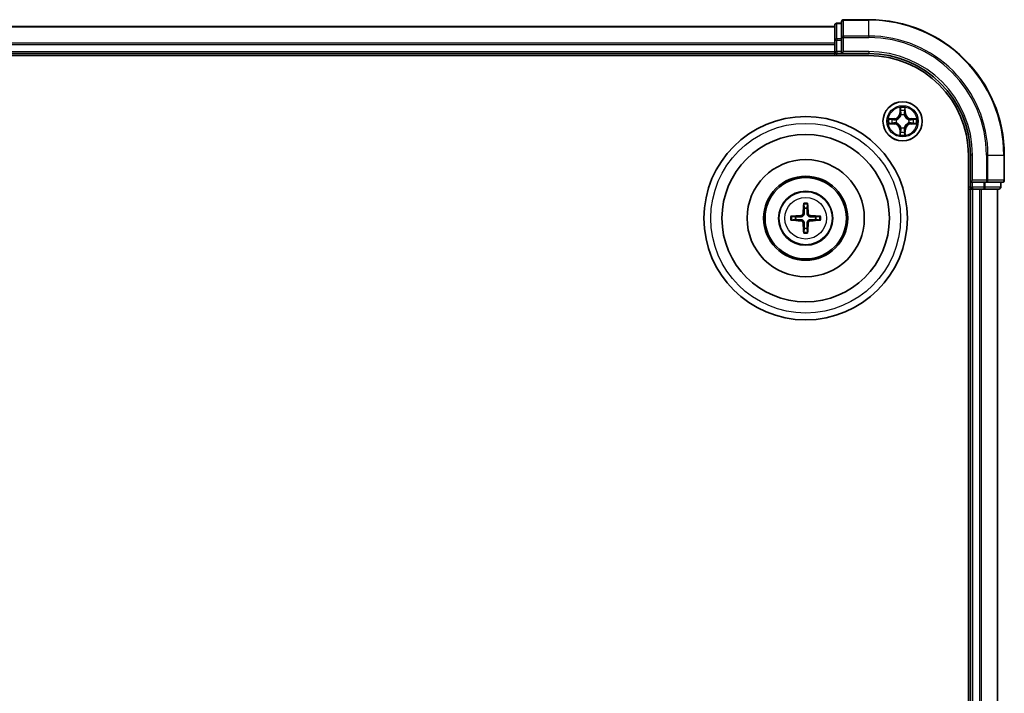
# Model space of a CAD drawing. Units: millimetres. Extents: x 0 to 9108, y 0 to 2108.
# Drawn here: x 2831 to 2976, y 1317 to 1417 of the extents above; entities that cross this region are included whole.
import ezdxf

# ---------------------------------------------------------------- set-up
doc = ezdxf.new("R2010")
doc.units = ezdxf.units.MM
doc.header["$LTSCALE"] = 0.666667
doc.layers.add('Visible (ISO)', color=7, linetype='Continuous', lineweight=35)
doc.layers.add('Visible Narrow (ISO)', color=7, linetype='Continuous', lineweight=25)

msp = doc.modelspace()

# ---------------------------------------------------------------- linework, layer by layer
at = {"layer": 'Visible (ISO)'}
for p, q in [((2951.89633, 1416.10031), (2951.19633, 1416.10031)), ((2951.89633, 1416.30031), (2951.89633, 1413.9598)), ((2955.89633, 1416.60031), (2952.19633, 1416.60031)), ((2500.89633, 1415.60031), (2950.89633, 1415.60031)), ((2950.89633, 1415.80031), (2950.89633, 1413.55894)), ((2950.89633, 1413.55894), (2950.89633, 1413.1834)), ((2951.89633, 1413.9598), (2951.89633, 1413.55894)), ((2951.89633, 1411.90031), (2951.89633, 1413.55894)), ((2950.89633, 1412.9598), (2950.89633, 1413.1834)), ((2950.89633, 1412.9598), (2950.89633, 1411.90031)), ((2950.89633, 1411.60031), (2950.89633, 1411.90031)), ((2951.89633, 1411.60031), (2952.19633, 1411.90031)), ((2951.89633, 1411.90031), (2951.89633, 1411.60031)), ((2495.89633, 1411.30031), (2955.89633, 1411.30031)), ((2500.89633, 1411.60031), (2950.89633, 1411.60031)), ((2950.89633, 1411.60031), (2950.89633, 1411.30031)), ((2951.19633, 1411.60031), (2951.89633, 1411.60031)), ((2951.89633, 1411.60031), (2955.89633, 1411.60031)), ((2970.59633, 1396.60031), (2970.59633, 1136.60031)), ((2970.89633, 1396.60031), (2970.89633, 1392.60031)), ((2975.89633, 1392.90031), (2975.89633, 1396.60031)), ((2971.19633, 1392.90031), (2970.89633, 1392.60031)), ((2970.59633, 1391.60031), (2970.89633, 1391.60031)), ((2970.89633, 1392.60031), (2970.89633, 1391.90031)), ((2970.89633, 1392.60031), (2971.19633, 1392.60031)), ((2970.89633, 1391.60031), (2970.89633, 1141.60031)), ((2971.19633, 1391.60031), (2970.89633, 1391.60031)), ((2972.85497, 1392.60031), (2971.19633, 1392.60031)), ((2971.19633, 1391.60031), (2972.25582, 1391.60031)), ((2972.47943, 1391.60031), (2972.25582, 1391.60031)), ((2972.47943, 1391.60031), (2972.85497, 1391.60031)), ((2972.85497, 1392.60031), (2973.25582, 1392.60031)), ((2972.85497, 1391.60031), (2975.09633, 1391.60031)), ((2973.25582, 1392.60031), (2975.59633, 1392.60031)), ((2974.89633, 1391.60031), (2974.89633, 1141.60031)), ((2975.39633, 1391.90031), (2975.39633, 1392.60031))]:
    msp.add_line(p, q, dxfattribs=at)
for centre, radius in [((2960.89633, 1401.60031), 2.9), ((2946.59633, 1387.30031), 15), ((2946.59633, 1387.30031), 12.35), ((2946.59633, 1387.30031), 8.65), ((2946.59633, 1387.30031), 6.2), ((2946.59633, 1387.30031), 6), ((2946.59633, 1387.30031), 4)]:
    msp.add_circle(centre, radius, dxfattribs=at)
for centre, radius, start, end in [((2951.19633, 1415.80031), 0.3, 90, 180), ((2952.19633, 1416.30031), 0.3, 90, 180), ((2955.89633, 1396.60031), 20, 0, 90), ((2951.19633, 1411.90031), 0.3, 180, 270), ((2955.89633, 1396.60031), 15, 0, 90), ((2955.89633, 1396.60031), 14.7, 0, 90), ((2960.89633, 1401.60031), 1.2295, 169.1867335, 169.1872833), ((2960.89633, 1401.60031), 1.2295, 167.0616044, 167.0634047), ((2960.89633, 1401.60031), 1.2295, 102.9365953, 102.9383956), ((2960.89633, 1401.60031), 1.2295, 100.8127167, 100.8132665), ((2960.89633, 1401.60031), 1.2295, 79.1867335, 79.1872833), ((2960.89633, 1401.60031), 1.2295, 77.0616044, 77.0634047), ((2960.89633, 1401.60031), 1.2295, 12.9365953, 12.9383956), ((2960.89633, 1401.60031), 1.2295, 10.8127167, 10.8132665), ((2960.89633, 1401.60031), 1.2295, 190.8127167, 190.8132665), ((2960.89633, 1401.60031), 1.2295, 192.9365953, 192.9383956), ((2960.89633, 1401.60031), 1.2295, 257.0616044, 257.0634047), ((2960.89633, 1401.60031), 1.2295, 259.1867335, 259.1872833), ((2960.89633, 1401.60031), 1.2295, 280.8127167, 280.8132665), ((2960.89633, 1401.60031), 1.2295, 282.9365953, 282.9383956), ((2960.89633, 1401.60031), 1.2295, 347.0616044, 347.0634047), ((2960.89633, 1401.60031), 1.2295, 349.1867335, 349.1872833), ((2975.59633, 1392.90031), 0.3, 270, 0), ((2971.19633, 1391.90031), 0.3, 180, 270), ((2975.09633, 1391.90031), 0.3, 270, 0), ((2946.59633, 1387.30031), 1.50144, 81.8897016, 98.1102984), ((2946.59633, 1387.30031), 1.50144, 171.8897016, 188.1102984), ((2946.59633, 1387.30031), 1.50144, 351.8897016, 8.1102984), ((2946.59633, 1387.30031), 1.50144, 261.8897016, 278.1102984)]:
    msp.add_arc(centre, radius, start, end, dxfattribs=at)
for centre, major_axis, start_param, end_param in [((2946.73596, 1387.29315), (-0.3328, -6.48996), 4.368275713, 4.607260009), ((2946.45671, 1387.29315), (-0.3328, 6.48996), 4.817517952, 5.056502248), ((2946.60349, 1387.16068), (-6.48996, -0.3328), 4.817517952, 5.056502248), ((2946.58917, 1387.16068), (-6.48996, 0.3328), 4.368275713, 4.607260009), ((2946.60349, 1387.43994), (6.48996, -0.3328), 4.368275713, 4.607260009), ((2946.73596, 1387.30747), (0.3328, -6.48996), 4.817517952, 5.056502248), ((2946.45671, 1387.30747), (0.3328, 6.48996), 4.368275713, 4.607260009), ((2946.58917, 1387.43994), (6.48996, 0.3328), 4.817517952, 5.056502248)]:
    msp.add_ellipse(centre, major_axis=major_axis, ratio=0.087155743, start_param=start_param, end_param=end_param, dxfattribs=at)
for points, knots in [([(2960.59579, 1403.35902), (2960.59376, 1403.44038), (2960.54777, 1403.53158), (2960.50675, 1403.62116), (2960.50632, 1403.6221), (2960.50589, 1403.62303)], [0, 0, 0, 0, 0.03205597372, 0.03205597372, 0.03239430317, 0.03239430317, 0.03239430317, 0.03239430317]), ([(2960.50589, 1403.62303), (2960.5061, 1403.622), (2960.50632, 1403.62097), (2960.50849, 1403.61056), (2960.51047, 1403.60115), (2960.51245, 1403.59172)], [-0.032394303167, -0.032394303167, -0.032394303167, -0.032394303167, -0.032055973721, -0.032055973721, -0.028972758337, -0.028972758337, -0.028972758337, -0.028972758337]), ([(2961.28678, 1403.62303), (2961.28635, 1403.6221), (2961.28591, 1403.62116), (2961.28518, 1403.61956), (2961.28487, 1403.61889), (2961.28456, 1403.61822)], [-0.0003383294466, -0.0003383294466, -0.0003383294466, -0.0003383294466, 0, 0, 0.0002415179139, 0.0002415179139, 0.0002415179139, 0.0002415179139]), ([(2961.28569, 1403.61784), (2961.28584, 1403.61854), (2961.28598, 1403.61924), (2961.28634, 1403.62097), (2961.28656, 1403.622), (2961.28678, 1403.62303)], [-0.0002305990761, -0.0002305990761, -0.0002305990761, -0.0002305990761, 0, 0, 0.0003383294466, 0.0003383294466, 0.0003383294466, 0.0003383294466]), ([(2958.8788, 1401.98967), (2958.8781, 1401.98981), (2958.8774, 1401.98996), (2958.87567, 1401.99032), (2958.87464, 1401.99054), (2958.87361, 1401.99075)], [-0.0002305990761, -0.0002305990761, -0.0002305990761, -0.0002305990761, 0, 0, 0.0003383294466, 0.0003383294466, 0.0003383294466, 0.0003383294466]), ([(2958.87361, 1401.99075), (2958.87454, 1401.99032), (2958.87548, 1401.98989), (2958.87708, 1401.98915), (2958.87775, 1401.98885), (2958.87842, 1401.98854)], [-0.0003383294466, -0.0003383294466, -0.0003383294466, -0.0003383294466, 0, 0, 0.000241517914, 0.000241517914, 0.000241517914, 0.000241517914]), ([(2962.65504, 1401.90085), (2962.73641, 1401.90288), (2962.8276, 1401.94887), (2962.91719, 1401.98989), (2962.91812, 1401.99032), (2962.91906, 1401.99075)], [0, 0, 0, 0, 0.03205597372, 0.03205597372, 0.03239430317, 0.03239430317, 0.03239430317, 0.03239430317]), ([(2962.91906, 1401.99075), (2962.91803, 1401.99054), (2962.917, 1401.99032), (2962.90658, 1401.98815), (2962.89717, 1401.98617), (2962.88775, 1401.98419)], [-0.032394303167, -0.032394303167, -0.032394303167, -0.032394303167, -0.032055973721, -0.032055973721, -0.028972758337, -0.028972758337, -0.028972758337, -0.028972758337]), ([(2959.13763, 1401.29977), (2959.05626, 1401.29773), (2958.96506, 1401.25175), (2958.87548, 1401.21073), (2958.87454, 1401.21029), (2958.87361, 1401.20986)], [0, 0, 0, 0, 0.03205597372, 0.03205597372, 0.03239430317, 0.03239430317, 0.03239430317, 0.03239430317]), ([(2958.87361, 1401.20986), (2958.87464, 1401.21008), (2958.87567, 1401.2103), (2958.88608, 1401.21247), (2958.89549, 1401.21445), (2958.90492, 1401.21643)], [-0.032394303167, -0.032394303167, -0.032394303167, -0.032394303167, -0.032055973721, -0.032055973721, -0.028972758337, -0.028972758337, -0.028972758337, -0.028972758337]), ([(2962.91386, 1401.21095), (2962.91456, 1401.2108), (2962.91527, 1401.21066), (2962.917, 1401.2103), (2962.91803, 1401.21008), (2962.91906, 1401.20986)], [-0.0002305990761, -0.0002305990761, -0.0002305990761, -0.0002305990761, 0, 0, 0.0003383294466, 0.0003383294466, 0.0003383294466, 0.0003383294466]), ([(2962.91906, 1401.20986), (2962.91812, 1401.21029), (2962.91719, 1401.21073), (2962.91558, 1401.21146), (2962.91491, 1401.21177), (2962.91425, 1401.21208)], [-0.0003383294466, -0.0003383294466, -0.0003383294466, -0.0003383294466, 0, 0, 0.000241517914, 0.000241517914, 0.000241517914, 0.000241517914]), ([(2960.50698, 1399.58278), (2960.50683, 1399.58208), (2960.50668, 1399.58137), (2960.50632, 1399.57964), (2960.5061, 1399.57861), (2960.50589, 1399.57758)], [-0.0002305990761, -0.0002305990761, -0.0002305990761, -0.0002305990761, 0, 0, 0.0003383294466, 0.0003383294466, 0.0003383294466, 0.0003383294466]), ([(2960.50589, 1399.57758), (2960.50632, 1399.57852), (2960.50675, 1399.57945), (2960.50749, 1399.58106), (2960.50779, 1399.58173), (2960.5081, 1399.58239)], [-0.0003383294466, -0.0003383294466, -0.0003383294466, -0.0003383294466, 0, 0, 0.0002415179139, 0.0002415179139, 0.0002415179139, 0.0002415179139]), ([(2961.19687, 1399.8416), (2961.19891, 1399.76024), (2961.2449, 1399.66904), (2961.28591, 1399.57945), (2961.28635, 1399.57852), (2961.28678, 1399.57758)], [0, 0, 0, 0, 0.03205597372, 0.03205597372, 0.03239430317, 0.03239430317, 0.03239430317, 0.03239430317]), ([(2961.28678, 1399.57758), (2961.28656, 1399.57861), (2961.28634, 1399.57964), (2961.28417, 1399.59006), (2961.28219, 1399.59947), (2961.28021, 1399.60889)], [-0.032394303167, -0.032394303167, -0.032394303167, -0.032394303167, -0.032055973721, -0.032055973721, -0.028972758337, -0.028972758337, -0.028972758337, -0.028972758337]), ([(2946.31315, 1389.35402), (2946.31243, 1389.36), (2946.31183, 1389.36838), (2946.31111, 1389.38811), (2946.311, 1389.40357), (2946.31144, 1389.43236), (2946.31207, 1389.45083), (2946.31358, 1389.48035), (2946.31465, 1389.49637), (2946.31576, 1389.50992)], [0.04272855584, 0.04272855584, 0.04272855584, 0.04272855584, 0.04646967684, 0.04646967684, 0.05110890181, 0.05110890181, 0.05581605053, 0.05581605053, 0.05997866004, 0.05997866004, 0.05997866004, 0.05997866004]), ([(2946.87691, 1389.50992), (2946.87801, 1389.49637), (2946.87908, 1389.48035), (2946.8806, 1389.45083), (2946.88123, 1389.43236), (2946.88166, 1389.40357), (2946.88155, 1389.38811), (2946.88084, 1389.36838), (2946.88023, 1389.36), (2946.87952, 1389.35402)], [0.01456007287, 0.01456007287, 0.01456007287, 0.01456007287, 0.01872268238, 0.01872268238, 0.0234298311, 0.0234298311, 0.02806905607, 0.02806905607, 0.03181017707, 0.03181017707, 0.03181017707, 0.03181017707]), ([(2944.38672, 1387.58088), (2944.40027, 1387.58199), (2944.41629, 1387.58306), (2944.44581, 1387.58457), (2944.46428, 1387.5852), (2944.49307, 1387.58564), (2944.50853, 1387.58553), (2944.52826, 1387.58481), (2944.53664, 1387.58421), (2944.54262, 1387.58349)], [0.01456007287, 0.01456007287, 0.01456007287, 0.01456007287, 0.01872268238, 0.01872268238, 0.0234298311, 0.0234298311, 0.02806905607, 0.02806905607, 0.03181017707, 0.03181017707, 0.03181017707, 0.03181017707]), ([(2946.20837, 1388.00302), (2946.20587, 1387.96166), (2946.19505, 1387.91789), (2946.1568, 1387.83819), (2946.12936, 1387.80227), (2946.06749, 1387.74633), (2946.02893, 1387.72262), (2945.95689, 1387.69662), (2945.92484, 1387.69028), (2945.89362, 1387.68827)], [-0.20360087786, -0.20360087786, -0.20360087786, -0.20360087786, -0.19110109931, -0.19110109931, -0.17860132077, -0.17860132077, -0.16607720648, -0.16607720648, -0.15692427161, -0.15692427161, -0.15692427161, -0.15692427161]), ([(2946.37995, 1387.99422), (2946.37878, 1387.94998), (2946.37315, 1387.90548), (2946.3518, 1387.82923), (2946.33645, 1387.79097), (2946.29494, 1387.71867), (2946.26865, 1387.68461), (2946.21203, 1387.62799), (2946.17797, 1387.6017), (2946.10567, 1387.56019), (2946.06741, 1387.54484), (2945.99116, 1387.52349), (2945.94666, 1387.51786), (2945.90242, 1387.51669)], [-0.09047594529, -0.09047594529, -0.09047594529, -0.09047594529, -0.07674426349, -0.07674426349, -0.06473309861, -0.06473309861, -0.05272193373, -0.05272193373, -0.04071076885, -0.04071076885, -0.02869960396, -0.02869960396, -0.01496792216, -0.01496792216, -0.01496792216, -0.01496792216]), ([(2945.90242, 1387.08393), (2945.94666, 1387.08275), (2945.99116, 1387.07713), (2946.06741, 1387.05577), (2946.10567, 1387.04043), (2946.17797, 1386.99892), (2946.21203, 1386.97263), (2946.26865, 1386.91601), (2946.29494, 1386.88195), (2946.33645, 1386.80965), (2946.3518, 1386.77138), (2946.37315, 1386.69514), (2946.37878, 1386.65064), (2946.37995, 1386.6064)], [-0.09047594529, -0.09047594529, -0.09047594529, -0.09047594529, -0.07674426349, -0.07674426349, -0.06473309861, -0.06473309861, -0.05272193373, -0.05272193373, -0.04071076885, -0.04071076885, -0.02869960396, -0.02869960396, -0.01496792216, -0.01496792216, -0.01496792216, -0.01496792216]), ([(2947.29025, 1387.51669), (2947.246, 1387.51786), (2947.2015, 1387.52349), (2947.12526, 1387.54484), (2947.08699, 1387.56019), (2947.01469, 1387.6017), (2946.98063, 1387.62799), (2946.92401, 1387.68461), (2946.89773, 1387.71867), (2946.85621, 1387.79097), (2946.84087, 1387.82923), (2946.81951, 1387.90548), (2946.81389, 1387.94998), (2946.81271, 1387.99422)], [-0.09047594529, -0.09047594529, -0.09047594529, -0.09047594529, -0.07674426349, -0.07674426349, -0.06473309861, -0.06473309861, -0.05272193373, -0.05272193373, -0.04071076885, -0.04071076885, -0.02869960396, -0.02869960396, -0.01496792216, -0.01496792216, -0.01496792216, -0.01496792216]), ([(2946.81271, 1386.6064), (2946.81389, 1386.65064), (2946.81951, 1386.69514), (2946.84087, 1386.77138), (2946.85621, 1386.80965), (2946.89773, 1386.88195), (2946.92401, 1386.91601), (2946.98063, 1386.97263), (2947.01469, 1386.99892), (2947.08699, 1387.04043), (2947.12526, 1387.05577), (2947.2015, 1387.07713), (2947.246, 1387.08275), (2947.29025, 1387.08393)], [-0.09047594529, -0.09047594529, -0.09047594529, -0.09047594529, -0.07674426349, -0.07674426349, -0.06473309861, -0.06473309861, -0.05272193373, -0.05272193373, -0.04071076885, -0.04071076885, -0.02869960396, -0.02869960396, -0.01496792216, -0.01496792216, -0.01496792216, -0.01496792216]), ([(2947.29904, 1387.68827), (2947.25768, 1387.69077), (2947.21391, 1387.70159), (2947.13422, 1387.73984), (2947.0983, 1387.76729), (2947.04236, 1387.82916), (2947.01864, 1387.86771), (2946.99264, 1387.93975), (2946.9863, 1387.9718), (2946.9843, 1388.00302)], [-0.2036008625, -0.2036008625, -0.2036008625, -0.2036008625, -0.19110108396, -0.19110108396, -0.17860130541, -0.17860130541, -0.16607719113, -0.16607719113, -0.15692425626, -0.15692425626, -0.15692425626, -0.15692425626]), ([(2948.65005, 1387.58349), (2948.65602, 1387.58421), (2948.6644, 1387.58481), (2948.68414, 1387.58553), (2948.69959, 1387.58564), (2948.72839, 1387.5852), (2948.74685, 1387.58457), (2948.77638, 1387.58306), (2948.79239, 1387.58199), (2948.80594, 1387.58088)], [0.04272855584, 0.04272855584, 0.04272855584, 0.04272855584, 0.04646967684, 0.04646967684, 0.05110890181, 0.05110890181, 0.05581605053, 0.05581605053, 0.05997866004, 0.05997866004, 0.05997866004, 0.05997866004]), ([(2944.54262, 1387.01712), (2944.53664, 1387.01641), (2944.52826, 1387.01581), (2944.50853, 1387.01509), (2944.49307, 1387.01498), (2944.46428, 1387.01542), (2944.44581, 1387.01604), (2944.41629, 1387.01756), (2944.40027, 1387.01863), (2944.38672, 1387.01974)], [0.04272855584, 0.04272855584, 0.04272855584, 0.04272855584, 0.04646967684, 0.04646967684, 0.05110890181, 0.05110890181, 0.05581605053, 0.05581605053, 0.05997866004, 0.05997866004, 0.05997866004, 0.05997866004]), ([(2945.89362, 1386.91235), (2945.93498, 1386.90984), (2945.97875, 1386.89903), (2946.05845, 1386.86077), (2946.09437, 1386.83333), (2946.15031, 1386.77146), (2946.17402, 1386.7329), (2946.20002, 1386.66087), (2946.20636, 1386.62882), (2946.20837, 1386.5976)], [-0.2036008625, -0.2036008625, -0.2036008625, -0.2036008625, -0.19110108396, -0.19110108396, -0.17860130541, -0.17860130541, -0.16607719113, -0.16607719113, -0.15692425626, -0.15692425626, -0.15692425626, -0.15692425626]), ([(2946.9843, 1386.5976), (2946.9868, 1386.63896), (2946.99761, 1386.68273), (2947.03587, 1386.76242), (2947.06331, 1386.79834), (2947.12518, 1386.85428), (2947.16374, 1386.878), (2947.23577, 1386.904), (2947.26783, 1386.91034), (2947.29904, 1386.91235)], [-0.20360087786, -0.20360087786, -0.20360087786, -0.20360087786, -0.19110109931, -0.19110109931, -0.17860132077, -0.17860132077, -0.16607720648, -0.16607720648, -0.15692427161, -0.15692427161, -0.15692427161, -0.15692427161]), ([(2948.80594, 1387.01974), (2948.79239, 1387.01863), (2948.77638, 1387.01756), (2948.74685, 1387.01604), (2948.72839, 1387.01542), (2948.69959, 1387.01498), (2948.68414, 1387.01509), (2948.6644, 1387.01581), (2948.65602, 1387.01641), (2948.65005, 1387.01712)], [0.01456007287, 0.01456007287, 0.01456007287, 0.01456007287, 0.01872268238, 0.01872268238, 0.0234298311, 0.0234298311, 0.02806905607, 0.02806905607, 0.03181017707, 0.03181017707, 0.03181017707, 0.03181017707]), ([(2946.31576, 1385.0907), (2946.31465, 1385.10425), (2946.31358, 1385.12026), (2946.31207, 1385.14979), (2946.31144, 1385.16825), (2946.311, 1385.19705), (2946.31111, 1385.2125), (2946.31183, 1385.23224), (2946.31243, 1385.24062), (2946.31315, 1385.24659)], [0.01456007287, 0.01456007287, 0.01456007287, 0.01456007287, 0.01872268238, 0.01872268238, 0.0234298311, 0.0234298311, 0.02806905607, 0.02806905607, 0.03181017707, 0.03181017707, 0.03181017707, 0.03181017707]), ([(2946.87952, 1385.24659), (2946.88023, 1385.24062), (2946.88084, 1385.23224), (2946.88155, 1385.2125), (2946.88166, 1385.19705), (2946.88123, 1385.16825), (2946.8806, 1385.14979), (2946.87908, 1385.12026), (2946.87801, 1385.10425), (2946.87691, 1385.0907)], [0.04272855584, 0.04272855584, 0.04272855584, 0.04272855584, 0.04646967684, 0.04646967684, 0.05110890181, 0.05110890181, 0.05581605053, 0.05581605053, 0.05997866004, 0.05997866004, 0.05997866004, 0.05997866004])]:
    msp.add_open_spline(points, degree=3, knots=knots, dxfattribs=at)
for points in [[(2960.51245, 1403.59172), (2960.53106, 1403.50316), (2960.54973, 1403.41334), (2960.55064, 1403.33269)], [(2962.88775, 1401.98419), (2962.79918, 1401.96558), (2962.70936, 1401.94691), (2962.62872, 1401.946)], [(2958.90492, 1401.21643), (2958.99348, 1401.23504), (2959.0833, 1401.2537), (2959.16395, 1401.25461)], [(2961.28021, 1399.60889), (2961.2616, 1399.69746), (2961.24294, 1399.78728), (2961.24203, 1399.86792)]]:
    msp.add_open_spline(points, degree=3, dxfattribs=at)
for points, weights in [([(2946.31315, 1389.35402), (2946.35455, 1389.0249), (2946.38451, 1388.78673)], [1.07090461894, 1.10005830607, 1.10095181051]), ([(2946.38451, 1388.78673), (2946.38173, 1388.25145), (2946.37995, 1387.99422)], [1, 1.44873413118, 1.8284082018]), ([(2946.80815, 1388.78673), (2946.83811, 1389.0249), (2946.87952, 1389.35402)], [1.1009518171, 1.10005831231, 1.07090462306]), ([(2946.81271, 1387.99422), (2946.81094, 1388.25145), (2946.80815, 1388.78673)], [1.8284082018, 1.44873413118, 1]), ([(2945.10991, 1387.51213), (2944.87174, 1387.54209), (2944.54262, 1387.58349)], [1.10095181958, 1.10005831466, 1.07090462461]), ([(2944.54262, 1387.01712), (2944.87174, 1387.05853), (2945.10991, 1387.08849)], [1.07090462204, 1.10005831076, 1.10095181546]), ([(2945.90242, 1387.51669), (2945.64519, 1387.51491), (2945.10991, 1387.51213)], [1.8284082018, 1.44873413118, 1]), ([(2945.10991, 1387.08849), (2945.64519, 1387.0857), (2945.90242, 1387.08393)], [1, 1.44873413118, 1.8284082018]), ([(2948.08275, 1387.51213), (2947.54748, 1387.51491), (2947.29025, 1387.51669)], [1, 1.44873413118, 1.8284082018]), ([(2947.29025, 1387.08393), (2947.54748, 1387.0857), (2948.08275, 1387.08849)], [1.8284082018, 1.44873413118, 1]), ([(2948.65005, 1387.58349), (2948.32092, 1387.54209), (2948.08275, 1387.51213)], [1.07090462204, 1.10005831076, 1.10095181546]), ([(2948.08275, 1387.08849), (2948.32092, 1387.05853), (2948.65005, 1387.01712)], [1.10095181958, 1.10005831466, 1.07090462461]), ([(2946.38451, 1385.81389), (2946.35455, 1385.57572), (2946.31315, 1385.24659)], [1.1009518171, 1.10005831231, 1.07090462306]), ([(2946.37995, 1386.6064), (2946.38173, 1386.34916), (2946.38451, 1385.81389)], [1.8284082018, 1.44873413118, 1]), ([(2946.80815, 1385.81389), (2946.81094, 1386.34916), (2946.81271, 1386.6064)], [1, 1.44873413118, 1.8284082018]), ([(2946.87952, 1385.24659), (2946.83811, 1385.57572), (2946.80815, 1385.81389)], [1.07090461894, 1.10005830607, 1.10095181051])]:
    msp.add_rational_spline(points, weights, degree=2, dxfattribs=at)
at = {"layer": 'Visible Narrow (ISO)'}
for p, q in [((2951.19633, 1416.10031), (2951.19633, 1416.03077)), ((2952.19633, 1416.60031), (2952.19633, 1416.53077)), ((2952.19633, 1414.19026), (2952.19633, 1416.53077)), ((2952.19633, 1416.53077), (2955.89633, 1416.53077)), ((2955.89633, 1416.53077), (2955.89633, 1416.60031)), ((2955.89633, 1414.19026), (2955.89633, 1416.53077)), ((2500.89633, 1415.53077), (2950.89633, 1415.53077)), ((2951.19633, 1413.78941), (2951.19633, 1416.03077)), ((2951.19633, 1416.03077), (2951.89633, 1416.03077)), ((2500.89633, 1413.19026), (2950.89633, 1413.19026)), ((2950.89633, 1413.55894), (2951.19633, 1413.55894)), ((2951.19633, 1413.78941), (2951.19633, 1413.55894)), ((2951.89633, 1413.78941), (2951.19633, 1413.78941)), ((2951.19633, 1411.90031), (2951.19633, 1413.55894)), ((2951.19633, 1413.55894), (2951.89633, 1413.55894)), ((2951.89633, 1413.9598), (2952.19633, 1413.9598)), ((2952.19633, 1414.19026), (2952.19633, 1413.9598)), ((2955.89633, 1414.19026), (2952.19633, 1414.19026)), ((2952.19633, 1411.90031), (2952.19633, 1413.9598)), ((2952.19633, 1413.9598), (2955.89633, 1413.9598)), ((2955.89633, 1414.19026), (2955.89633, 1413.9598)), ((2500.89633, 1412.9598), (2950.89633, 1412.9598)), ((2500.89633, 1411.90031), (2950.89633, 1411.90031)), ((2950.89633, 1411.90031), (2951.19633, 1411.90031)), ((2951.19633, 1411.90031), (2951.19633, 1411.60031)), ((2951.89633, 1411.90031), (2951.19633, 1411.90031)), ((2955.89633, 1411.90031), (2952.19633, 1411.90031)), ((2955.89633, 1411.90031), (2955.89633, 1411.60031)), ((2951.19633, 1411.30031), (2951.19633, 1411.60031)), ((2960.50589, 1403.62303), (2960.49228, 1402.84351)), ((2960.54208, 1402.84264), (2960.55064, 1403.33269)), ((2960.56608, 1403.14327), (2960.61472, 1402.84137)), ((2961.17795, 1402.84137), (2961.22659, 1403.14327)), ((2961.24203, 1403.33269), (2961.25058, 1402.84264)), ((2961.30039, 1402.84351), (2961.28678, 1403.62303)), ((2959.65313, 1402.00436), (2958.87361, 1401.99075)), ((2959.16395, 1401.946), (2959.654, 1401.95456)), ((2959.65527, 1401.88193), (2959.35337, 1401.93057)), ((2959.654, 1401.95456), (2959.65313, 1402.00436)), ((2959.654, 1401.95456), (2959.65527, 1401.88193)), ((2959.95943, 1401.84683), (2959.98004, 1401.84141)), ((2960.54208, 1402.84264), (2960.49228, 1402.84351)), ((2960.54208, 1402.84264), (2960.61472, 1402.84137)), ((2960.65523, 1402.5166), (2960.64981, 1402.53722)), ((2961.14286, 1402.53722), (2961.13744, 1402.5166)), ((2961.25058, 1402.84264), (2961.17795, 1402.84137)), ((2961.25058, 1402.84264), (2961.30039, 1402.84351)), ((2961.81263, 1401.84141), (2961.83324, 1401.84683)), ((2962.13866, 1401.95456), (2962.13739, 1401.88193)), ((2962.43929, 1401.93057), (2962.13739, 1401.88193)), ((2962.13866, 1401.95456), (2962.13953, 1402.00436)), ((2962.13866, 1401.95456), (2962.62872, 1401.946)), ((2962.91906, 1401.99075), (2962.13953, 1402.00436)), ((2958.87361, 1401.20986), (2959.65313, 1401.19626)), ((2959.654, 1401.24606), (2959.16395, 1401.25461)), ((2959.35337, 1401.27005), (2959.65527, 1401.31869)), ((2959.654, 1401.24606), (2959.65313, 1401.19626)), ((2959.654, 1401.24606), (2959.65527, 1401.31869)), ((2959.98004, 1401.35921), (2959.95943, 1401.35378)), ((2960.54208, 1400.35798), (2960.49228, 1400.35711)), ((2960.49228, 1400.35711), (2960.50589, 1399.57758)), ((2960.54208, 1400.35798), (2960.61472, 1400.35925)), ((2960.55064, 1399.86792), (2960.54208, 1400.35798)), ((2960.61472, 1400.35925), (2960.56608, 1400.05735)), ((2960.64981, 1400.6634), (2960.65523, 1400.68401)), ((2961.13744, 1400.68401), (2961.14286, 1400.6634)), ((2961.22659, 1400.05735), (2961.17795, 1400.35925)), ((2961.25058, 1400.35798), (2961.17795, 1400.35925)), ((2961.25058, 1400.35798), (2961.24203, 1399.86792)), ((2961.25058, 1400.35798), (2961.30039, 1400.35711)), ((2961.28678, 1399.57758), (2961.30039, 1400.35711)), ((2961.83324, 1401.35378), (2961.81263, 1401.35921)), ((2962.13739, 1401.31869), (2962.43929, 1401.27005)), ((2962.13866, 1401.24606), (2962.13739, 1401.31869)), ((2962.62872, 1401.25461), (2962.13866, 1401.24606)), ((2962.13866, 1401.24606), (2962.13953, 1401.19626)), ((2962.13953, 1401.19626), (2962.91906, 1401.20986)), ((2971.19633, 1396.60031), (2970.89633, 1396.60031)), ((2971.19633, 1392.90031), (2971.19633, 1396.60031)), ((2973.25582, 1396.60031), (2973.25582, 1392.90031)), ((2973.48629, 1396.60031), (2973.25582, 1396.60031)), ((2973.48629, 1392.90031), (2973.48629, 1396.60031)), ((2973.48629, 1396.60031), (2975.8268, 1396.60031)), ((2975.8268, 1396.60031), (2975.8268, 1392.90031)), ((2975.8268, 1396.60031), (2975.89633, 1396.60031)), ((2973.25582, 1392.90031), (2971.19633, 1392.90031)), ((2973.25582, 1392.90031), (2973.25582, 1392.60031)), ((2973.25582, 1392.90031), (2973.48629, 1392.90031)), ((2975.8268, 1392.90031), (2973.48629, 1392.90031)), ((2975.8268, 1392.90031), (2975.89633, 1392.90031)), ((2970.89633, 1391.90031), (2970.59633, 1391.90031)), ((2970.89633, 1391.90031), (2971.19633, 1391.90031)), ((2971.19633, 1391.90031), (2971.19633, 1392.60031)), ((2971.19633, 1391.90031), (2971.19633, 1391.60031)), ((2972.85497, 1391.90031), (2971.19633, 1391.90031)), ((2971.19633, 1391.60031), (2971.19633, 1141.60031)), ((2972.25582, 1391.60031), (2972.25582, 1141.60031)), ((2972.48629, 1391.60031), (2972.48629, 1141.60031)), ((2972.85497, 1392.60031), (2972.85497, 1391.90031)), ((2972.85497, 1391.90031), (2972.85497, 1391.60031)), ((2972.85497, 1391.90031), (2973.08543, 1391.90031)), ((2973.08543, 1391.90031), (2973.08543, 1392.60031)), ((2975.3268, 1391.90031), (2973.08543, 1391.90031)), ((2974.8268, 1391.60031), (2974.8268, 1141.60031)), ((2975.3268, 1392.60031), (2975.3268, 1391.90031)), ((2975.3268, 1391.90031), (2975.39633, 1391.90031)), ((2945.89362, 1387.68827), (2945.90242, 1387.51669)), ((2945.89362, 1386.91235), (2945.90242, 1387.08393)), ((2946.20837, 1388.00302), (2946.37995, 1387.99422)), ((2946.9843, 1388.00302), (2946.81271, 1387.99422)), ((2947.29904, 1387.68827), (2947.29025, 1387.51669)), ((2947.29904, 1386.91235), (2947.29025, 1387.08393)), ((2946.20837, 1386.5976), (2946.37995, 1386.6064)), ((2946.9843, 1386.5976), (2946.81271, 1386.6064))]:
    msp.add_line(p, q, dxfattribs=at)
for centre, radius in [((2960.89633, 1401.60031), 2.86769), ((2960.89633, 1401.60031), 2.30915), ((2960.89633, 1401.60031), 2.14146), ((2946.59633, 1387.30031), 14), ((2946.59633, 1387.30031), 3.90735), ((2946.59633, 1387.30031), 3.06885)]:
    msp.add_circle(centre, radius, dxfattribs=at)
for centre, radius, start, end in [((2955.89633, 1396.60031), 19.93047, 0, 90), ((2955.89633, 1396.60031), 17.58995, 0, 90), ((2955.89633, 1396.60031), 17.35949, 0, 90), ((2955.89633, 1396.60031), 15.3, 0, 90), ((2960.89633, 1401.60031), 2.06006, 79.0745817, 100.9254183), ((2960.89633, 1401.60031), 1.61218, 79.6924792, 100.3075208), ((2960.89633, 1401.60031), 2.06006, 169.0745817, 190.9254183), ((2960.89633, 1401.60031), 1.61218, 169.6924792, 190.3075208), ((2959.63823, 1402.85841), 0.85418, 271, 359), ((2959.63823, 1402.85841), 0.90399, 271, 359), ((2960.89633, 1401.60031), 0.9688, 165.2580441, 194.7419559), ((2960.89633, 1401.60031), 0.94748, 165.2580441, 194.7419559), ((2960.89633, 1401.60031), 0.9688, 75.2580441, 104.7419559), ((2960.89633, 1401.60031), 0.94748, 75.2580441, 104.7419559), ((2962.15444, 1402.85841), 0.90399, 181, 269), ((2962.15444, 1402.85841), 0.85418, 181, 269), ((2960.89633, 1401.60031), 0.94748, 345.2580441, 14.7419559), ((2960.89633, 1401.60031), 0.9688, 345.2580441, 14.7419559), ((2960.89633, 1401.60031), 1.61218, 349.6924792, 10.3075208), ((2960.89633, 1401.60031), 2.06006, 349.0745817, 10.9254183), ((2959.63823, 1400.3422), 0.85418, 1, 89), ((2959.63823, 1400.3422), 0.90399, 1, 89), ((2960.89633, 1401.60031), 0.9688, 255.2580441, 284.7419559), ((2960.89633, 1401.60031), 0.94748, 255.2580441, 284.7419559), ((2962.15444, 1400.3422), 0.90399, 91, 179), ((2962.15444, 1400.3422), 0.85418, 91, 179), ((2960.89633, 1401.60031), 2.06006, 259.0745817, 280.9254183), ((2960.89633, 1401.60031), 1.61218, 259.6924792, 280.3075208), ((2946.59633, 1387.30031), 2.07315, 82.1490868, 97.8509132), ((2946.59633, 1387.30031), 2.22735, 82.7633896, 97.2366104), ((2946.59633, 1387.30031), 2.22735, 172.7633896, 187.2366104), ((2946.59633, 1387.30031), 2.07315, 172.1490868, 187.8509132), ((2946.59633, 1387.30031), 2.07315, 352.1490868, 7.8509132), ((2946.59633, 1387.30031), 2.22735, 352.7633896, 7.2366104), ((2946.59633, 1387.30031), 2.07315, 262.1490868, 277.8509132), ((2946.59633, 1387.30031), 2.22735, 262.7633896, 277.2366104)]:
    msp.add_arc(centre, radius, start, end, dxfattribs=at)
for centre, major_axis, ratio, start_param, end_param in [((2952.19633, 1416.30031), (-0.3, 0), 0.76822128, 4.71238898, 6.283185307), ((2951.19633, 1415.80031), (-0.3, 0), 0.76822128, 4.71238898, 6.283185307), ((2951.19633, 1413.55894), (-0.3, 0), 0.76822128, 4.71238898, 6.283185307), ((2952.19633, 1413.9598), (-0.3, 0), 0.76822128, 4.71238898, 6.283185307), ((2960.60044, 1403.33182), (-0.04996, -0.002), 0.548506655, 4.783578405, 6.178760573), ((2960.58551, 1403.53318), (-0.00194, -0.4402), 0.086733588, 5.18564759, 5.800903467), ((2960.61588, 1403.1424), (-0.04936, -0.00795), 0.895740182, 4.730442692, 6.085865813), ((2961.17679, 1403.1424), (0.04936, -0.00795), 0.895740182, 0.197319494, 1.552742616), ((2961.19223, 1403.33182), (0.04996, -0.002), 0.548506655, 0.104424734, 1.499606902), ((2961.20716, 1403.53318), (-0.00194, 0.4402), 0.086733588, 3.623874494, 4.239130371), ((2959.16482, 1401.8962), (0.002, 0.04996), 0.548506655, 0.104424734, 1.499606902), ((2958.96346, 1401.91114), (-0.4402, -0.00194), 0.086733588, 3.623874494, 4.239130371), ((2959.35424, 1401.88076), (0.00795, 0.04936), 0.895740182, 0.197319494, 1.552742616), ((2959.65614, 1401.83212), (0.00795, 0.04936), 0.895720538, 0.197301699, 1.54834765), ((2960.00274, 1401.83544), (-0.00905, 0.04917), 0.876846413, 0.18229136, 1.179902188), ((2960.00274, 1401.83544), (-0.01491, 0.04772), 0.410701227, 0.095735791, 1.318687473), ((2960.6612, 1402.4939), (-0.04917, 0.00905), 0.876846415, 5.103283132, 6.100893958), ((2960.6612, 1402.4939), (-0.04772, 0.01491), 0.410701226, 4.964497834, 6.187449516), ((2960.66452, 1402.8405), (-0.04936, -0.00795), 0.895720538, 4.734837657, 6.085883608), ((2961.12815, 1402.8405), (0.04936, -0.00795), 0.895720538, 0.197301699, 1.54834765), ((2961.13146, 1402.4939), (0.04772, 0.01491), 0.410701227, 0.095735791, 1.318687473), ((2961.13146, 1402.4939), (0.04917, 0.00905), 0.876846413, 0.18229136, 1.179902188), ((2961.78993, 1401.83544), (0.00905, 0.04917), 0.876846415, 5.103283132, 6.100893958), ((2961.78993, 1401.83544), (0.01491, 0.04772), 0.410701226, 4.964497834, 6.187449516), ((2962.13652, 1401.83212), (-0.00795, 0.04936), 0.895720538, 4.734837657, 6.085883608), ((2962.82921, 1401.91114), (-0.4402, 0.00194), 0.086733588, 5.18564759, 5.800903467), ((2962.43842, 1401.88076), (-0.00795, 0.04936), 0.895740182, 4.730442692, 6.085865813), ((2962.62785, 1401.8962), (-0.002, 0.04996), 0.548506655, 4.783578405, 6.178760573), ((2959.16482, 1401.30441), (0.002, -0.04996), 0.548506655, 4.783578405, 6.178760573), ((2958.96346, 1401.28948), (-0.4402, 0.00194), 0.086733588, 2.044054937, 2.659310813), ((2959.35424, 1401.31985), (0.00795, -0.04936), 0.895740182, 4.730442692, 6.085865813), ((2959.65614, 1401.36849), (0.00795, -0.04936), 0.895720538, 4.734837657, 6.085883608), ((2960.00274, 1401.36518), (-0.00905, -0.04917), 0.876846415, 5.103283132, 6.100893958), ((2960.00274, 1401.36518), (-0.01491, -0.04772), 0.410701226, 4.964497834, 6.187449516), ((2960.6612, 1400.70672), (-0.04917, -0.00905), 0.876846413, 0.18229136, 1.179902188), ((2960.6612, 1400.70672), (-0.04772, -0.01491), 0.410701227, 0.095735791, 1.318687473), ((2960.66452, 1400.36012), (-0.04936, 0.00795), 0.895720538, 0.197301699, 1.54834765), ((2961.12815, 1400.36012), (0.04936, 0.00795), 0.895720538, 4.734837657, 6.085883608), ((2961.13146, 1400.70672), (0.04772, -0.01491), 0.410701226, 4.964497834, 6.187449516), ((2961.13146, 1400.70672), (0.04917, -0.00905), 0.876846415, 5.103283132, 6.100893958), ((2961.78993, 1401.36518), (0.01491, -0.04772), 0.410701227, 0.095735791, 1.318687473), ((2961.78993, 1401.36518), (0.00905, -0.04917), 0.876846413, 0.18229136, 1.179902188), ((2962.13652, 1401.36849), (-0.00795, -0.04936), 0.895720538, 0.197301699, 1.54834765), ((2962.43842, 1401.31985), (-0.00795, -0.04936), 0.895740182, 0.197319494, 1.552742616), ((2962.82921, 1401.28948), (-0.4402, -0.00194), 0.086733588, 0.48228184, 1.097537717), ((2962.62785, 1401.30441), (-0.002, -0.04996), 0.548506655, 0.104424734, 1.499606902), ((2960.58551, 1399.66743), (-0.00194, 0.4402), 0.086733588, 0.48228184, 1.097537717), ((2960.60044, 1399.86879), (-0.04996, 0.002), 0.548506655, 0.104424734, 1.499606902), ((2960.61588, 1400.05822), (-0.04936, 0.00795), 0.895740182, 0.197319494, 1.552742616), ((2961.17679, 1400.05822), (0.04936, 0.00795), 0.895740182, 4.730442692, 6.085865813), ((2961.19223, 1399.86879), (0.04996, 0.002), 0.548506655, 4.783578405, 6.178760573), ((2961.20716, 1399.66743), (-0.00194, -0.4402), 0.086733588, 2.044054937, 2.659310813), ((2973.25582, 1392.90031), (0, -0.3), 0.76822128, 0, 1.570796327), ((2975.59633, 1392.90031), (0, -0.3), 0.76822128, 0, 1.570796327), ((2972.85497, 1391.90031), (0, -0.3), 0.76822128, 0, 1.570796327), ((2975.09633, 1391.90031), (0, -0.3), 0.76822128, 0, 1.570796327)]:
    msp.add_ellipse(centre, major_axis=major_axis, ratio=ratio, start_param=start_param, end_param=end_param, dxfattribs=at)
for points in [[(2960.60786, 1403.18647), (2960.60176, 1403.22503), (2960.59763, 1403.28545), (2960.59579, 1403.35902)], [(2960.65629, 1402.88453), (2960.64016, 1402.98518), (2960.62402, 1403.08583), (2960.60786, 1403.18647)], [(2961.1848, 1403.18647), (2961.16865, 1403.08583), (2961.1525, 1402.98518), (2961.13638, 1402.88453)], [(2961.19687, 1403.35902), (2961.19503, 1403.28545), (2961.19091, 1403.22503), (2961.1848, 1403.18647)], [(2961.28456, 1403.61822), (2961.2442, 1403.5302), (2961.19889, 1403.43977), (2961.19687, 1403.35902)], [(2961.24203, 1403.33269), (2961.24303, 1403.42128), (2961.26545, 1403.52093), (2961.28569, 1403.61784)], [(2958.87842, 1401.98854), (2958.96644, 1401.94818), (2959.05687, 1401.90287), (2959.13763, 1401.90085)], [(2959.16395, 1401.946), (2959.07536, 1401.947), (2958.97571, 1401.96943), (2958.8788, 1401.98967)], [(2959.13763, 1401.90085), (2959.21119, 1401.89901), (2959.27161, 1401.89489), (2959.31018, 1401.88878)], [(2959.31018, 1401.88878), (2959.41082, 1401.87262), (2959.51146, 1401.85648), (2959.61211, 1401.84035)], [(2959.61211, 1401.84035), (2959.72402, 1401.82243), (2959.83828, 1401.82221), (2959.95943, 1401.84683)], [(2959.98602, 1401.88236), (2959.87075, 1401.86204), (2959.76174, 1401.86381), (2959.65527, 1401.88193)], [(2960.61472, 1402.84137), (2960.63283, 1402.7349), (2960.6346, 1402.6259), (2960.61428, 1402.51062)], [(2960.64981, 1402.53722), (2960.67443, 1402.65836), (2960.67421, 1402.77262), (2960.65629, 1402.88453)], [(2961.13638, 1402.88453), (2961.11845, 1402.77262), (2961.11823, 1402.65836), (2961.14286, 1402.53722)], [(2961.17838, 1402.51062), (2961.15806, 1402.6259), (2961.15983, 1402.7349), (2961.17795, 1402.84137)], [(2962.13739, 1401.88193), (2962.03092, 1401.86381), (2961.92192, 1401.86204), (2961.80664, 1401.88236)], [(2961.83324, 1401.84683), (2961.95438, 1401.82221), (2962.06865, 1401.82243), (2962.18055, 1401.84035)], [(2962.18055, 1401.84035), (2962.28121, 1401.85648), (2962.38185, 1401.87262), (2962.48249, 1401.88878)], [(2962.48249, 1401.88878), (2962.52106, 1401.89489), (2962.58148, 1401.89901), (2962.65504, 1401.90085)], [(2959.31018, 1401.31184), (2959.27161, 1401.30573), (2959.21119, 1401.30161), (2959.13763, 1401.29977)], [(2959.61211, 1401.36026), (2959.51146, 1401.34414), (2959.41082, 1401.328), (2959.31018, 1401.31184)], [(2959.95943, 1401.35378), (2959.83828, 1401.37841), (2959.72402, 1401.37819), (2959.61211, 1401.36026)], [(2959.65527, 1401.31869), (2959.76174, 1401.33681), (2959.87075, 1401.33858), (2959.98602, 1401.31826)], [(2960.60786, 1400.01415), (2960.62402, 1400.11479), (2960.64016, 1400.21544), (2960.65629, 1400.31609)], [(2960.61428, 1400.69), (2960.6346, 1400.57472), (2960.63283, 1400.46572), (2960.61472, 1400.35925)], [(2960.65629, 1400.31609), (2960.67421, 1400.42799), (2960.67443, 1400.54226), (2960.64981, 1400.6634)], [(2961.14286, 1400.6634), (2961.11823, 1400.54226), (2961.11845, 1400.42799), (2961.13638, 1400.31609)], [(2961.13638, 1400.31609), (2961.1525, 1400.21544), (2961.16865, 1400.11479), (2961.1848, 1400.01415)], [(2961.17795, 1400.35925), (2961.15983, 1400.46572), (2961.15806, 1400.57472), (2961.17838, 1400.69)], [(2961.80664, 1401.31826), (2961.92192, 1401.33858), (2962.03092, 1401.33681), (2962.13739, 1401.31869)], [(2962.18055, 1401.36026), (2962.06865, 1401.37819), (2961.95438, 1401.37841), (2961.83324, 1401.35378)], [(2962.48249, 1401.31184), (2962.38185, 1401.328), (2962.28121, 1401.34414), (2962.18055, 1401.36026)], [(2962.65504, 1401.29977), (2962.58148, 1401.30161), (2962.52106, 1401.30573), (2962.48249, 1401.31184)], [(2962.62872, 1401.25461), (2962.71731, 1401.25361), (2962.81696, 1401.23119), (2962.91386, 1401.21095)], [(2962.91425, 1401.21208), (2962.82623, 1401.25244), (2962.73579, 1401.29775), (2962.65504, 1401.29977)], [(2960.55064, 1399.86792), (2960.54964, 1399.77934), (2960.52722, 1399.67968), (2960.50698, 1399.58278)], [(2960.5081, 1399.58239), (2960.54846, 1399.67041), (2960.59377, 1399.76085), (2960.59579, 1399.8416)], [(2960.59579, 1399.8416), (2960.59763, 1399.91516), (2960.60176, 1399.97558), (2960.60786, 1400.01415)], [(2961.1848, 1400.01415), (2961.19091, 1399.97558), (2961.19503, 1399.91516), (2961.19687, 1399.8416)]]:
    msp.add_open_spline(points, degree=3, dxfattribs=at)
for points, knots in [([(2959.98004, 1401.84141), (2960.06407, 1401.86872), (2960.22982, 1401.94573), (2960.44112, 1402.12921), (2960.58109, 1402.32929), (2960.63475, 1402.45358), (2960.65523, 1402.5166)], [-0.1748660129, -0.1748660129, -0.1748660129, -0.1748660129, -0.1459953088, -0.1171246048, -0.0954715768, -0.0738185488, -0.0738185488, -0.0738185488, -0.0738185488]), ([(2960.61428, 1402.51062), (2960.59567, 1402.45066), (2960.54678, 1402.33256), (2960.41959, 1402.14472), (2960.22358, 1401.97712), (2960.06596, 1401.90717), (2959.98602, 1401.88236)], [0.0738185488, 0.0738185488, 0.0738185488, 0.0738185488, 0.0954715768, 0.1171246048, 0.1459953088, 0.1748660129, 0.1748660129, 0.1748660129, 0.1748660129]), ([(2961.13744, 1402.5166), (2961.16475, 1402.43257), (2961.24176, 1402.26682), (2961.42523, 1402.05553), (2961.62532, 1401.91556), (2961.74961, 1401.86189), (2961.81263, 1401.84141)], [-0.1748660129, -0.1748660129, -0.1748660129, -0.1748660129, -0.1459953088, -0.1171246048, -0.0954715768, -0.0738185488, -0.0738185488, -0.0738185488, -0.0738185488]), ([(2961.80664, 1401.88236), (2961.74669, 1401.90097), (2961.62859, 1401.94986), (2961.44075, 1402.07705), (2961.27314, 1402.27307), (2961.2032, 1402.43068), (2961.17838, 1402.51062)], [0.0738185488, 0.0738185488, 0.0738185488, 0.0738185488, 0.0954715768, 0.1171246048, 0.1459953088, 0.1748660129, 0.1748660129, 0.1748660129, 0.1748660129]), ([(2960.65523, 1400.68401), (2960.62792, 1400.76804), (2960.55091, 1400.9338), (2960.36744, 1401.14509), (2960.16735, 1401.28506), (2960.04306, 1401.33872), (2959.98004, 1401.35921)], [-0.1748660129, -0.1748660129, -0.1748660129, -0.1748660129, -0.1459953088, -0.1171246048, -0.0954715768, -0.0738185488, -0.0738185488, -0.0738185488, -0.0738185488]), ([(2959.98602, 1401.31826), (2960.04598, 1401.29965), (2960.16408, 1401.25076), (2960.35192, 1401.12357), (2960.51952, 1400.92755), (2960.58947, 1400.76994), (2960.61428, 1400.69)], [0.0738185488, 0.0738185488, 0.0738185488, 0.0738185488, 0.0954715768, 0.1171246048, 0.1459953088, 0.1748660129, 0.1748660129, 0.1748660129, 0.1748660129]), ([(2961.81263, 1401.35921), (2961.7286, 1401.3319), (2961.56285, 1401.25489), (2961.35155, 1401.07141), (2961.21158, 1400.87132), (2961.15792, 1400.74704), (2961.13744, 1400.68401)], [-0.1748660129, -0.1748660129, -0.1748660129, -0.1748660129, -0.1459953088, -0.1171246048, -0.0954715768, -0.0738185488, -0.0738185488, -0.0738185488, -0.0738185488]), ([(2961.17838, 1400.69), (2961.19699, 1400.74995), (2961.24588, 1400.86806), (2961.37307, 1401.05589), (2961.56909, 1401.2235), (2961.7267, 1401.29344), (2961.80664, 1401.31826)], [0.0738185488, 0.0738185488, 0.0738185488, 0.0738185488, 0.0954715768, 0.1171246048, 0.1459953088, 0.1748660129, 0.1748660129, 0.1748660129, 0.1748660129])]:
    msp.add_open_spline(points, degree=3, knots=knots, dxfattribs=at)

doc.saveas('drawing.dxf')
